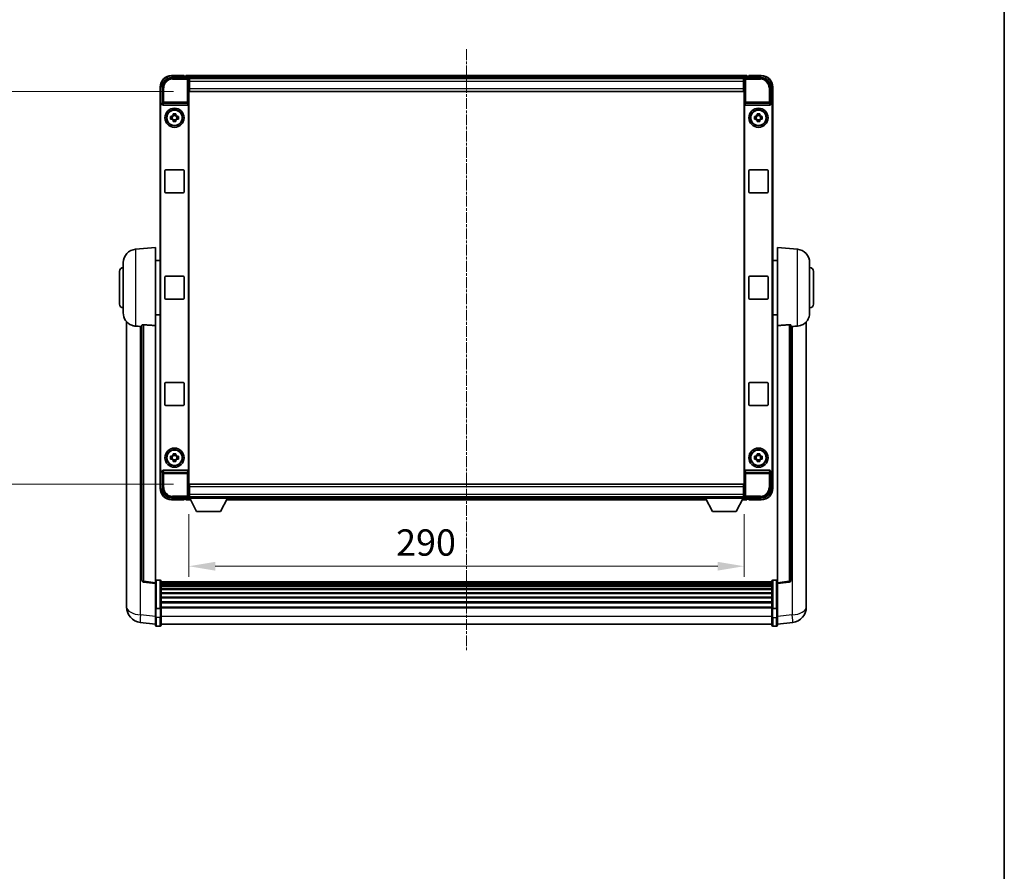
# Model space of a CAD drawing. Units: millimetres. Extents: x 2 to 11411, y 0 to 1686.
# Drawn here: x 3994 to 4508, y 445 to 889 of the extents above; entities that cross this region are included whole.
import ezdxf

# ---------------------------------------------------------------- set-up
doc = ezdxf.new("R2010")
doc.units = ezdxf.units.MM
doc.linetypes.add('CHAIN', pattern=[0.3543, 0.2362, -0.0295, 0.0591, -0.0295])
for name, color, linetype, lineweight in [('Border (ISO)', 7, 'Continuous', 35), ('Dimension (ISO)', 7, 'Continuous', 18), ('Dimension (ISO) @ 1', 7, 'Continuous', 18), ('Visible (ISO)', 7, 'Continuous', 35), ('Visible Narrow (ISO)', 7, 'Continuous', 25)]:
    doc.layers.add(name, color=color, linetype=linetype, lineweight=lineweight)
doc.layers.add('Centerline (ISO)', color=7, linetype='Continuous', lineweight=18, true_color=0x80ffff)
doc.styles.add('Note Text (TK)', font='MS PGothic.ttf')
doc.dimstyles.new('Default - Method 1b (TK)', dxfattribs={"dimscale": 6, "dimtxt": 2.5, "dimasz": 2.5, "dimexe": 1, "dimexo": 1.5, "dimgap": 1, "dimtad": 1, "dimtoh": 1, "dimrnd": 1e-08, "dimdsep": 46, "dimtxsty": 'Note Text (TK)', "dimcen": 0.09, "dimdle": 5, "dimclrd": 100, "dimclre": 100, "dimclrt": 7, "dimadec": 1, "dimazin": 1, "dimtfac": 1, "dimtmove": 0, "dimatfit": 3, "dimfxl": 0, "dimtolj": 1, "dimlwd": -1, "dimlwe": -1, "dimarcsym": 0})

# ---------------------------------------------------------------- blocks, each defined once
blk = doc.blocks.new('図面枠 tk図枠')
at = {"layer": 'Border (ISO)'}
blk.add_line((405.5, 289), (405.5, 8), dxfattribs=at)
blk = doc.blocks.new('*D82')
at = {"layer": 'Defpoints', "color": 0, "transparency": 16777216}
for p in [(4082.23, 639.59), (4372.23, 639.59), (4372.23, 604.12)]:
    blk.add_point(p, dxfattribs=at)
at = {"layer": 'Dimension (ISO)', "color": 100, "transparency": 16777216}
for p, q in [((4082.23, 631.34), (4082.23, 598.62)), ((4372.23, 631.34), (4372.23, 598.62)), ((4095.98, 604.12), (4358.48, 604.12))]:
    blk.add_line(p, q, dxfattribs=at)
for points in [[(4095.98, 606.41), (4095.98, 601.83), (4082.23, 604.12)], [(4358.48, 606.41), (4358.48, 601.83), (4372.23, 604.12)]]:
    blk.add_solid(points, dxfattribs=at)
at = {"layer": 'Dimension (ISO)', "color": 7, "transparency": 16777216, "insert": (4190.48, 616.5), "char_height": 13.75, "attachment_point": 4, "style": 'Note Text (TK)'}
blk.add_mtext('\\A1;290', dxfattribs=at)
blk = doc.blocks.new('*D83')
at = {"layer": 'Defpoints', "color": 0, "transparency": 16777216}
for p in [(4082.48, 852.04), (3977.98, 647.04), (4082.48, 647.04)]:
    blk.add_point(p, dxfattribs=at)
at = {"layer": 'Dimension (ISO)', "color": 100, "transparency": 16777216}
for p, q in [((4074.23, 852.04), (3972.48, 852.04)), ((3977.98, 838.29), (3977.98, 660.79)), ((4074.23, 647.04), (3972.48, 647.04))]:
    blk.add_line(p, q, dxfattribs=at)
for points in [[(3975.69, 838.29), (3980.27, 838.29), (3977.98, 852.04)], [(3975.69, 660.79), (3980.27, 660.79), (3977.98, 647.04)]]:
    blk.add_solid(points, dxfattribs=at)
at = {"layer": 'Dimension (ISO)', "color": 7, "transparency": 16777216, "insert": (3965.6, 735.55), "char_height": 13.75, "attachment_point": 4, "rotation": 90, "style": 'Note Text (TK)'}
blk.add_mtext('\\A1;205', dxfattribs=at)

msp = doc.modelspace()

# ---------------------------------------------------------------- linework, layer by layer
at = {"layer": 'Centerline (ISO)', "linetype": 'CHAIN', "ltscale": 23.990969}
msp.add_line((4227.2269, 874.0373), (4227.2269, 560.1264), dxfattribs=at)
at = {"layer": 'Visible (ISO)'}
for p, q in [((4073.2238, 859.2873), (4081.7272, 859.2873)), ((4079.7269, 860.2873), (4073.2269, 860.2873)), ((4079.7269, 860.2873), (4079.7269, 860.0373)), ((4079.7269, 859.9873), (4079.7269, 860.0373)), ((4080.4769, 859.9873), (4079.7269, 859.9873)), ((4373.7269, 860.2873), (4080.7269, 860.2873)), ((4080.7269, 859.9873), (4080.7269, 860.2873)), ((4080.7269, 859.9873), (4080.7269, 859.5373)), ((4080.7269, 859.7373), (4080.7269, 859.2873)), ((4372.2937, 859.0373), (4082.1601, 859.0373)), ((4372.7266, 859.2873), (4381.2299, 859.2873)), ((4373.7269, 860.2873), (4373.7269, 859.9873)), ((4373.7269, 859.5373), (4373.7269, 859.9873)), ((4373.7269, 859.2873), (4373.7269, 859.7373)), ((4374.7269, 859.9873), (4373.9769, 859.9873)), ((4374.7269, 860.0373), (4374.7269, 860.2873)), ((4381.2269, 860.2873), (4374.7269, 860.2873)), ((4374.7269, 860.0373), (4374.7269, 859.9873)), ((4067.2269, 854.2873), (4067.2269, 844.7879)), ((4068.2269, 845.7873), (4068.2269, 854.2903)), ((4082.2269, 858.7876), (4082.2269, 853.0373)), ((4082.4769, 858.7873), (4082.2269, 858.7873)), ((4082.2269, 857.7873), (4082.4769, 857.7873)), ((4082.4769, 855.1873), (4082.2269, 855.1873)), ((4082.4769, 857.2873), (4082.4769, 858.7873)), ((4371.9769, 858.7873), (4082.4769, 858.7873)), ((4082.4769, 857.2873), (4082.4769, 853.5373)), ((4372.2269, 858.7873), (4371.9769, 858.7873)), ((4371.9769, 858.7873), (4371.9769, 857.2873)), ((4371.9769, 857.7873), (4372.2269, 857.7873)), ((4371.9769, 853.5373), (4371.9769, 857.2873)), ((4372.2269, 855.1873), (4371.9769, 855.1873)), ((4372.2269, 853.0373), (4372.2269, 858.7876)), ((4386.2269, 854.2903), (4386.2269, 845.7873)), ((4387.2269, 844.7879), (4387.2269, 854.2873)), ((4082.2269, 853.0373), (4082.2269, 646.0373)), ((4082.4769, 852.0373), (4082.4769, 853.5373)), ((4371.9769, 852.0373), (4082.4769, 852.0373)), ((4371.9769, 853.5373), (4371.9769, 852.0373)), ((4372.2269, 646.0373), (4372.2269, 853.0373)), ((4067.2269, 654.2866), (4067.2269, 844.7879)), ((4067.4888, 654.5486), (4067.4888, 844.526)), ((4068.2263, 845.7873), (4068.2269, 845.7873)), ((4068.2269, 845.7873), (4068.4888, 845.5254)), ((4068.4882, 845.5254), (4068.4888, 845.5254)), ((4068.4888, 845.5254), (4068.4888, 845.2989)), ((4068.9847, 844.7873), (4081.469, 844.7873)), ((4081.965, 653.7756), (4081.965, 845.2989)), ((4372.4888, 845.2989), (4372.4888, 653.7756)), ((4372.9847, 844.7873), (4385.469, 844.7873)), ((4386.2269, 845.7873), (4385.965, 845.5254)), ((4385.965, 845.5254), (4385.9656, 845.5254)), ((4385.965, 845.2989), (4385.965, 845.5254)), ((4386.2269, 845.7873), (4386.2275, 845.7873)), ((4386.965, 844.526), (4386.965, 654.5486)), ((4387.2269, 844.7879), (4387.2269, 654.2866)), ((4072.7162, 839.0039), (4073.3351, 839.0039)), ((4073.5701, 839.0039), (4073.5701, 837.5706)), ((4074.0102, 839.679), (4074.0102, 840.2979)), ((4075.4435, 839.444), (4074.0102, 839.444)), ((4075.4435, 840.2979), (4075.4435, 839.679)), ((4075.8836, 839.0039), (4075.8836, 837.5706)), ((4076.1187, 839.0039), (4076.7375, 839.0039)), ((4377.7162, 839.0039), (4378.3351, 839.0039)), ((4378.5701, 839.0039), (4378.5701, 837.5706)), ((4379.0102, 839.679), (4379.0102, 840.2979)), ((4380.4435, 839.444), (4379.0102, 839.444)), ((4380.4435, 840.2979), (4380.4435, 839.679)), ((4380.8836, 839.0039), (4380.8836, 837.5706)), ((4381.1187, 839.0039), (4381.7375, 839.0039)), ((4073.3351, 837.5706), (4072.7162, 837.5706)), ((4074.0102, 837.1305), (4075.4435, 837.1305)), ((4074.0102, 836.2766), (4074.0102, 836.8955)), ((4075.4435, 836.8955), (4075.4435, 836.2766)), ((4076.7375, 837.5706), (4076.1187, 837.5706)), ((4378.3351, 837.5706), (4377.7162, 837.5706)), ((4379.0102, 837.1305), (4380.4435, 837.1305)), ((4379.0102, 836.2766), (4379.0102, 836.8955)), ((4380.4435, 836.8955), (4380.4435, 836.2766)), ((4381.7375, 837.5706), (4381.1187, 837.5706)), ((4069.7269, 799.5373), (4069.7269, 810.5373)), ((4070.2269, 811.0373), (4079.2269, 811.0373)), ((4079.7269, 810.5373), (4079.7269, 799.5373)), ((4374.7269, 799.5373), (4374.7269, 810.5373)), ((4375.2269, 811.0373), (4384.2269, 811.0373)), ((4384.7269, 810.5373), (4384.7269, 799.5373)), ((4079.2269, 799.0373), (4070.2269, 799.0373)), ((4384.2269, 799.0373), (4375.2269, 799.0373)), ((4054.3668, 769.6309), (4064.7269, 770.5373)), ((4064.7269, 770.5373), (4064.7269, 729.7746)), ((4389.7269, 729.7746), (4389.7269, 770.5373)), ((4400.087, 769.6309), (4389.7269, 770.5373)), ((4047.9769, 736.417), (4047.9769, 762.6575)), ((4064.7269, 763.6873), (4067.2269, 763.6873)), ((4389.7269, 763.6873), (4387.2269, 763.6873)), ((4406.4769, 762.6575), (4406.4769, 736.417)), ((4045.9769, 741.0373), (4045.9769, 758.0373)), ((4408.4769, 758.0373), (4408.4769, 741.0373)), ((4069.7269, 744.0373), (4069.7269, 755.0373)), ((4070.2269, 755.5373), (4079.2269, 755.5373)), ((4079.7269, 755.0373), (4079.7269, 744.0373)), ((4374.7269, 744.0373), (4374.7269, 755.0373)), ((4375.2269, 755.5373), (4384.2269, 755.5373)), ((4384.7269, 755.0373), (4384.7269, 744.0373)), ((4079.2269, 743.5373), (4070.2269, 743.5373)), ((4384.2269, 743.5373), (4375.2269, 743.5373)), ((4049.7269, 731.7869), (4049.7269, 587.6408)), ((4064.7269, 735.3873), (4067.2269, 735.3873)), ((4389.7269, 735.3873), (4387.2269, 735.3873)), ((4404.7269, 587.6408), (4404.7269, 731.7869)), ((4057.7269, 729.8719), (4057.7269, 596.773)), ((4064.7269, 595.5379), (4064.7269, 729.7746)), ((4389.7269, 729.7746), (4389.7269, 595.5379)), ((4396.7269, 596.773), (4396.7269, 729.8719)), ((4069.7269, 688.5373), (4069.7269, 699.5373)), ((4070.2269, 700.0373), (4079.2269, 700.0373)), ((4079.7269, 699.5373), (4079.7269, 688.5373)), ((4374.7269, 688.5373), (4374.7269, 699.5373)), ((4375.2269, 700.0373), (4384.2269, 700.0373)), ((4384.7269, 699.5373), (4384.7269, 688.5373)), ((4079.2269, 688.0373), (4070.2269, 688.0373)), ((4384.2269, 688.0373), (4375.2269, 688.0373)), ((4072.7162, 661.5039), (4073.3351, 661.5039)), ((4073.3351, 660.0706), (4072.7162, 660.0706)), ((4073.5701, 661.5039), (4073.5701, 660.0706)), ((4074.0102, 662.179), (4074.0102, 662.7979)), ((4075.4435, 661.944), (4074.0102, 661.944)), ((4074.0102, 659.6305), (4075.4435, 659.6305)), ((4074.0102, 658.7766), (4074.0102, 659.3955)), ((4075.4435, 662.7979), (4075.4435, 662.179)), ((4075.4435, 659.3955), (4075.4435, 658.7766)), ((4075.8836, 661.5039), (4075.8836, 660.0706)), ((4076.1187, 661.5039), (4076.7375, 661.5039)), ((4076.7375, 660.0706), (4076.1187, 660.0706)), ((4377.7162, 661.5039), (4378.3351, 661.5039)), ((4378.3351, 660.0706), (4377.7162, 660.0706)), ((4378.5701, 661.5039), (4378.5701, 660.0706)), ((4379.0102, 662.179), (4379.0102, 662.7979)), ((4380.4435, 661.944), (4379.0102, 661.944)), ((4379.0102, 659.6305), (4380.4435, 659.6305)), ((4379.0102, 658.7766), (4379.0102, 659.3955)), ((4380.4435, 662.7979), (4380.4435, 662.179)), ((4380.4435, 659.3955), (4380.4435, 658.7766)), ((4380.8836, 661.5039), (4380.8836, 660.0706)), ((4381.1187, 661.5039), (4381.7375, 661.5039)), ((4381.7375, 660.0706), (4381.1187, 660.0706)), ((4067.2269, 654.2866), (4067.2269, 644.7873)), ((4068.2269, 653.2873), (4068.2263, 653.2873)), ((4068.2269, 653.2873), (4068.4888, 653.5492)), ((4068.2269, 644.7842), (4068.2269, 653.2873)), ((4068.4888, 653.5492), (4068.4882, 653.5492)), ((4068.4888, 653.7756), (4068.4888, 653.5492)), ((4081.469, 654.2873), (4068.9847, 654.2873)), ((4385.469, 654.2873), (4372.9847, 654.2873)), ((4385.965, 653.5492), (4385.965, 653.7756)), ((4386.2269, 653.2873), (4385.965, 653.5492)), ((4385.9656, 653.5492), (4385.965, 653.5492)), ((4386.2275, 653.2873), (4386.2269, 653.2873)), ((4386.2269, 653.2873), (4386.2269, 644.7842)), ((4387.2269, 644.7873), (4387.2269, 654.2866)), ((4082.2269, 646.0373), (4082.2269, 640.287)), ((4082.2269, 643.8873), (4082.4769, 643.8873)), ((4082.4769, 647.0373), (4371.9769, 647.0373)), ((4082.4769, 645.5373), (4082.4769, 647.0373)), ((4082.4769, 645.5373), (4082.4769, 641.7873)), ((4371.9769, 647.0373), (4371.9769, 645.5373)), ((4371.9769, 641.7873), (4371.9769, 645.5373)), ((4371.9769, 643.8873), (4372.2269, 643.8873)), ((4372.2269, 640.287), (4372.2269, 646.0373)), ((4081.7272, 639.7873), (4073.2238, 639.7873)), ((4073.2269, 638.7873), (4079.7269, 638.7873)), ((4079.7269, 639.0373), (4079.7269, 639.0873)), ((4079.7269, 639.0873), (4080.4769, 639.0873)), ((4079.7269, 639.0373), (4079.7269, 638.7873)), ((4080.7269, 639.7873), (4080.7269, 639.3373)), ((4080.7269, 639.5373), (4080.7269, 639.0873)), ((4080.7269, 638.7873), (4080.7269, 639.0873)), ((4080.7269, 638.7873), (4083.1385, 638.7873)), ((4082.1601, 640.0373), (4082.2269, 640.0373)), ((4082.4769, 641.2873), (4082.2269, 641.2873)), ((4082.2269, 640.2873), (4082.4769, 640.2873)), ((4082.2269, 640.2873), (4082.2269, 639.5873)), ((4082.2269, 640.2873), (4102.8269, 640.2873)), ((4082.2269, 639.5873), (4102.8269, 639.5873)), ((4082.4769, 640.2873), (4082.4769, 641.7873)), ((4082.4769, 640.2873), (4371.9769, 640.2873)), ((4086.2769, 632.6873), (4082.7269, 639.5873)), ((4098.7769, 632.6873), (4102.3269, 639.5873)), ((4101.9153, 638.7873), (4352.5385, 638.7873)), ((4102.8269, 640.2873), (4102.8269, 639.5873)), ((4102.8269, 640.0373), (4351.6269, 640.0373)), ((4351.6269, 640.2873), (4351.6269, 639.5873)), ((4351.6269, 640.2873), (4372.2269, 640.2873)), ((4351.6269, 639.5873), (4372.2269, 639.5873)), ((4355.6769, 632.6873), (4352.1269, 639.5873)), ((4368.1769, 632.6873), (4371.7269, 639.5873)), ((4371.3153, 638.7873), (4373.7269, 638.7873)), ((4371.9769, 641.7873), (4371.9769, 640.2873)), ((4372.2269, 641.2873), (4371.9769, 641.2873)), ((4371.9769, 640.2873), (4372.2269, 640.2873)), ((4372.2269, 640.2873), (4372.2269, 639.5873)), ((4372.2269, 640.0373), (4372.2937, 640.0373)), ((4381.2299, 639.7873), (4372.7266, 639.7873)), ((4373.7269, 639.3373), (4373.7269, 639.7873)), ((4373.7269, 639.0873), (4373.7269, 639.5373)), ((4373.7269, 639.0873), (4373.7269, 638.7873)), ((4373.9769, 639.0873), (4374.7269, 639.0873)), ((4374.7269, 639.0873), (4374.7269, 639.0373)), ((4374.7269, 638.7873), (4374.7269, 639.0373)), ((4374.7269, 638.7873), (4381.2269, 638.7873)), ((4086.2769, 632.6873), (4098.7769, 632.6873)), ((4355.6769, 632.6873), (4368.1769, 632.6873)), ((4067.2269, 596.799), (4065.2269, 596.799)), ((4387.2269, 596.799), (4389.2269, 596.799)), ((4064.7269, 595.0531), (4058.6089, 595.78)), ((4064.7269, 595.5379), (4064.7269, 595.0531)), ((4064.7269, 595.0531), (4064.7269, 582.8828)), ((4067.7269, 596.299), (4067.7269, 582.1069)), ((4386.7269, 596.029), (4067.7269, 596.029)), ((4386.7269, 595.7973), (4067.7269, 595.7973)), ((4386.7269, 595.7856), (4067.7269, 595.7856)), ((4386.7269, 595.514), (4067.7269, 595.514)), ((4386.7269, 595.0628), (4067.7269, 595.0628)), ((4386.7269, 594.7526), (4067.7269, 594.7526)), ((4386.7269, 593.8827), (4067.7269, 593.8827)), ((4386.7269, 593.5363), (4067.7269, 593.5363)), ((4386.7269, 592.281), (4067.7269, 592.281)), ((4386.7269, 591.9019), (4067.7269, 591.9019)), ((4386.7269, 582.1069), (4386.7269, 596.299)), ((4389.7269, 595.0531), (4395.8449, 595.78)), ((4389.7269, 595.0531), (4389.7269, 595.5379)), ((4389.7269, 582.8828), (4389.7269, 595.0531)), ((4049.7269, 585.5757), (4049.7269, 587.6408)), ((4386.7269, 590.3064), (4067.7269, 590.3064)), ((4386.7269, 589.8992), (4067.7269, 589.8992)), ((4386.7269, 588.019), (4067.7269, 588.019)), ((4386.7269, 587.589), (4067.7269, 587.589)), ((4404.7269, 587.6408), (4404.7269, 585.5757)), ((4049.7269, 584.5492), (4049.7269, 582.7547)), ((4064.7269, 582.1069), (4064.7269, 582.8828)), ((4064.7269, 582.1069), (4064.7269, 577.6264)), ((4067.2269, 582.0052), (4065.2269, 582.0052)), ((4386.7269, 585.4881), (4067.7269, 585.4881)), ((4386.7269, 585.0414), (4067.7269, 585.0414)), ((4386.7269, 582.7908), (4067.7269, 582.7908)), ((4386.7269, 582.4204), (4067.7269, 582.4204)), ((4067.7269, 577.6264), (4067.7269, 582.1069)), ((4386.7269, 582.1069), (4386.7269, 577.6264)), ((4387.2269, 582.0052), (4389.2269, 582.0052)), ((4389.7269, 582.8828), (4389.7269, 582.1069)), ((4389.7269, 577.6264), (4389.7269, 582.1069)), ((4404.7269, 582.7547), (4404.7269, 584.5492)), ((4064.7269, 573.3764), (4064.7269, 577.6264)), ((4067.7269, 577.6264), (4067.7269, 573.3764)), ((4386.7269, 573.3764), (4386.7269, 577.6264)), ((4389.7269, 577.6264), (4389.7269, 573.3764)), ((4064.7269, 573.8612), (4056.7775, 574.8113)), ((4067.2269, 572.8764), (4065.2269, 572.8764)), ((4386.7269, 573.8764), (4067.7269, 573.8764)), ((4387.2269, 572.8764), (4389.2269, 572.8764)), ((4389.7269, 573.8612), (4397.6762, 574.8113))]:
    msp.add_line(p, q, dxfattribs=at)
for centre, radius in [((4074.7269, 838.2873), 5), ((4074.7269, 838.2873), 4.15), ((4074.7269, 838.2873), 4.0013), ((4379.7269, 838.2873), 5), ((4379.7269, 838.2873), 4.15), ((4379.7269, 838.2873), 4.0013), ((4074.7269, 660.7873), 5), ((4074.7269, 660.7873), 4.15), ((4074.7269, 660.7873), 4.0013), ((4379.7269, 660.7873), 5), ((4379.7269, 660.7873), 4.15), ((4379.7269, 660.7873), 4.0013)]:
    msp.add_circle(centre, radius, dxfattribs=at)
for centre, radius, start, end in [((4073.2269, 854.2873), 6, 90, 180), ((4080.4769, 859.7373), 0.25, 0, 90), ((4373.9769, 859.7373), 0.25, 90, 180), ((4381.2269, 854.2873), 6, 0, 90), ((4074.7269, 838.2873), 1.5655, 117.245031, 152.754969), ((4074.7269, 838.2873), 1.5655, 27.245031, 62.754969), ((4379.7269, 838.2873), 1.5655, 117.245031, 152.754969), ((4379.7269, 838.2873), 1.5655, 27.245031, 62.754969), ((4074.7269, 838.2873), 1.5655, 207.245031, 242.754969), ((4074.7269, 838.2873), 1.5655, 297.245031, 332.754969), ((4379.7269, 838.2873), 1.5655, 207.245031, 242.754969), ((4379.7269, 838.2873), 1.5655, 297.245031, 332.754969), ((4070.2269, 810.5373), 0.5, 90, 180), ((4079.2269, 810.5373), 0.5, 0, 90), ((4375.2269, 810.5373), 0.5, 90, 180), ((4384.2269, 810.5373), 0.5, 0, 90), ((4070.2269, 799.5373), 0.5, 180, 270), ((4079.2269, 799.5373), 0.5, 270, 0), ((4375.2269, 799.5373), 0.5, 180, 270), ((4384.2269, 799.5373), 0.5, 270, 0), ((4054.9769, 762.6575), 7, 95, 180), ((4399.4769, 762.6575), 7, 0, 85), ((4047.9769, 758.0373), 2, 90, 180), ((4406.4769, 758.0373), 2, 0, 90), ((4070.2269, 755.0373), 0.5, 90, 180), ((4079.2269, 755.0373), 0.5, 0, 90), ((4375.2269, 755.0373), 0.5, 90, 180), ((4384.2269, 755.0373), 0.5, 0, 90), ((4047.9769, 741.0373), 2, 180, 270), ((4070.2269, 744.0373), 0.5, 180, 270), ((4079.2269, 744.0373), 0.5, 270, 0), ((4375.2269, 744.0373), 0.5, 180, 270), ((4384.2269, 744.0373), 0.5, 270, 0), ((4406.4769, 741.0373), 2, 270, 0), ((4054.9769, 736.417), 7, 180, 248.257044), ((4399.4769, 736.417), 7, 291.742956, 0), ((4070.2269, 699.5373), 0.5, 90, 180), ((4079.2269, 699.5373), 0.5, 0, 90), ((4375.2269, 699.5373), 0.5, 90, 180), ((4384.2269, 699.5373), 0.5, 0, 90), ((4070.2269, 688.5373), 0.5, 180, 270), ((4079.2269, 688.5373), 0.5, 270, 0), ((4375.2269, 688.5373), 0.5, 180, 270), ((4384.2269, 688.5373), 0.5, 270, 0), ((4074.7269, 660.7873), 1.5655, 117.245031, 152.754969), ((4074.7269, 660.7873), 1.5655, 207.245031, 242.754969), ((4074.7269, 660.7873), 1.5655, 27.245031, 62.754969), ((4074.7269, 660.7873), 1.5655, 297.245031, 332.754969), ((4379.7269, 660.7873), 1.5655, 117.245031, 152.754969), ((4379.7269, 660.7873), 1.5655, 207.245031, 242.754969), ((4379.7269, 660.7873), 1.5655, 27.245031, 62.754969), ((4379.7269, 660.7873), 1.5655, 297.245031, 332.754969), ((4073.2269, 644.7873), 6, 180, 270), ((4381.2269, 644.7873), 6, 270, 0), ((4080.4769, 639.3373), 0.25, 270, 0), ((4373.9769, 639.3373), 0.25, 180, 270), ((4058.7269, 596.773), 1, 180, 263.22423), ((4065.2269, 596.299), 0.5, 90, 180), ((4067.2269, 596.299), 0.5, 0, 90), ((4387.2269, 596.299), 0.5, 90, 180), ((4389.2269, 596.299), 0.5, 0, 90), ((4395.7269, 596.773), 1, 276.77577, 0), ((4057.7269, 582.7547), 8, 180, 263.184806), ((4396.7269, 582.7547), 8, 276.815194, 0), ((4065.2269, 573.3764), 0.5, 180, 270), ((4067.2269, 573.3764), 0.5, 270, 0), ((4387.2269, 573.3764), 0.5, 180, 270), ((4389.2269, 573.3764), 0.5, 270, 0)]:
    msp.add_arc(centre, radius, start, end, dxfattribs=at)
for centre, major_axis, ratio, start_param, end_param in [((4073.2299, 854.2842), (-3.5398, 3.5398), 0.99878277, 5.49839613, 7.06797448), ((4081.7266, 858.787), (0.354, 0.354), 0.99878277, 5.49839613, 7.06797448), ((4372.7272, 858.787), (-0.354, 0.354), 0.99878277, 5.49839613, 7.06797448), ((4381.2238, 854.2842), (3.5398, 3.5398), 0.99878277, 5.49839613, 7.06797448), ((4068.2275, 844.7866), (-0.708, 0.708), 0.99878277, 5.49839613, 7.06797448), ((4068.4894, 844.5247), (-0.708, 0.708), 0.99878277, 5.49839613, 7.06797448), ((4068.9891, 845.3034), (-0.0697, -0.5117), 0.96815944, 4.8522561, 6.41439087), ((4081.4647, 845.3034), (0.0697, -0.5117), 0.96815944, 6.15197975, 7.71411451), ((4372.9891, 845.3034), (-0.0697, -0.5117), 0.96815944, 4.8522561, 6.41439087), ((4385.4647, 845.3034), (0.0697, -0.5117), 0.96815944, 6.15197975, 7.71411451), ((4385.9644, 844.5247), (0.708, 0.708), 0.99878277, 5.49839613, 7.06797448), ((4386.2263, 844.7866), (0.708, 0.708), 0.99878277, 5.49839613, 7.06797448), ((4068.2275, 654.2879), (-0.708, -0.708), 0.99878277, 5.49839613, 7.06797448), ((4068.4894, 654.5498), (-0.708, -0.708), 0.99878277, 5.49839613, 7.06797448), ((4068.9891, 653.7711), (-0.0697, 0.5117), 0.96815944, 6.15197975, 7.71411451), ((4081.4647, 653.7711), (0.0697, 0.5117), 0.96815944, 4.8522561, 6.41439087), ((4372.9891, 653.7711), (-0.0697, 0.5117), 0.96815944, 6.15197975, 7.71411451), ((4385.4647, 653.7711), (0.0697, 0.5117), 0.96815944, 4.8522561, 6.41439087), ((4385.9644, 654.5498), (0.708, -0.708), 0.99878277, 5.49839613, 7.06797448), ((4386.2263, 654.2879), (0.708, -0.708), 0.99878277, 5.49839613, 7.06797448), ((4073.2299, 644.7903), (-3.5398, -3.5398), 0.99878277, 5.49839613, 7.06797448), ((4381.2238, 644.7903), (3.5398, -3.5398), 0.99878277, 5.49839613, 7.06797448), ((4081.7266, 640.2876), (0.354, -0.354), 0.99878277, 5.49839613, 7.06797448), ((4372.7272, 640.2876), (-0.354, -0.354), 0.99878277, 5.49839613, 7.06797448)]:
    msp.add_ellipse(centre, major_axis=major_axis, ratio=ratio, start_param=start_param, end_param=end_param, dxfattribs=at)
for points, knots in [([(4072.7162, 837.5706), (4072.7089, 837.8174), (4072.7055, 838.0609), (4072.7055, 838.5136), (4072.7089, 838.7571), (4072.7162, 839.0039)], [4.331071921, 4.331071921, 4.331071921, 4.331071921, 4.398975087, 4.398975087, 4.466878254, 4.466878254, 4.466878254, 4.466878254]), ([(4074.0102, 840.2979), (4074.257, 840.3052), (4074.5005, 840.3086), (4074.9532, 840.3086), (4075.1967, 840.3052), (4075.4435, 840.2979)], [4.331071921, 4.331071921, 4.331071921, 4.331071921, 4.398975087, 4.398975087, 4.466878254, 4.466878254, 4.466878254, 4.466878254]), ([(4076.7375, 839.0039), (4076.7449, 838.7571), (4076.7483, 838.5136), (4076.7483, 838.0609), (4076.7449, 837.8174), (4076.7375, 837.5706)], [4.331071921, 4.331071921, 4.331071921, 4.331071921, 4.398975087, 4.398975087, 4.466878254, 4.466878254, 4.466878254, 4.466878254]), ([(4377.7162, 837.5706), (4377.7089, 837.8174), (4377.7055, 838.0609), (4377.7055, 838.5136), (4377.7089, 838.7571), (4377.7162, 839.0039)], [4.331071921, 4.331071921, 4.331071921, 4.331071921, 4.398975087, 4.398975087, 4.466878254, 4.466878254, 4.466878254, 4.466878254]), ([(4379.0102, 840.2979), (4379.257, 840.3052), (4379.5005, 840.3086), (4379.9532, 840.3086), (4380.1967, 840.3052), (4380.4435, 840.2979)], [4.331071921, 4.331071921, 4.331071921, 4.331071921, 4.398975087, 4.398975087, 4.466878254, 4.466878254, 4.466878254, 4.466878254]), ([(4381.7375, 839.0039), (4381.7449, 838.7571), (4381.7483, 838.5136), (4381.7483, 838.0609), (4381.7449, 837.8174), (4381.7375, 837.5706)], [4.331071921, 4.331071921, 4.331071921, 4.331071921, 4.398975087, 4.398975087, 4.466878254, 4.466878254, 4.466878254, 4.466878254]), ([(4075.4435, 836.2766), (4075.1967, 836.2693), (4074.9532, 836.2659), (4074.5005, 836.2659), (4074.257, 836.2693), (4074.0102, 836.2766)], [4.331071921, 4.331071921, 4.331071921, 4.331071921, 4.398975087, 4.398975087, 4.466878254, 4.466878254, 4.466878254, 4.466878254]), ([(4380.4435, 836.2766), (4380.1967, 836.2693), (4379.9532, 836.2659), (4379.5005, 836.2659), (4379.257, 836.2693), (4379.0102, 836.2766)], [4.331071921, 4.331071921, 4.331071921, 4.331071921, 4.398975087, 4.398975087, 4.466878254, 4.466878254, 4.466878254, 4.466878254]), ([(4052.3838, 729.9151), (4052.4959, 729.8703), (4052.6114, 729.8282), (4053.2408, 729.6211), (4053.7914, 729.5154), (4054.3668, 729.4831)], [-4.49329069, -4.49329069, -4.49329069, -4.49329069, -4.442199692, -4.442199692, -4.222488194, -4.222488194, -4.222488194, -4.222488194]), ([(4054.3668, 729.4831), (4054.3704, 729.4829), (4054.374, 729.4827), (4055.2165, 729.4354), (4056.1365, 729.3808), (4057.0296, 729.307)], [2.102258604, 2.102258604, 2.102258604, 2.102258604, 2.10340374, 2.10340374, 2.370180755, 2.370180755, 2.370180755, 2.370180755]), ([(4057.7269, 729.8719), (4057.7271, 729.9148), (4057.7464, 729.9604), (4057.838, 730.0565), (4057.9191, 730.1062), (4058.1013, 730.17), (4058.195, 730.1931), (4058.3583, 730.2125), (4058.4165, 730.2165), (4058.53, 730.2182), (4058.585, 730.2166), (4058.6397, 730.2127)], [0.192845303, 0.192845303, 0.192845303, 0.192845303, 0.240507365, 0.240507365, 0.297130074, 0.297130074, 0.334079186, 0.334079186, 0.352553742, 0.352553742, 0.369009283, 0.369009283, 0.369009283, 0.369009283]), ([(4395.814, 730.2127), (4395.8688, 730.2166), (4395.9237, 730.2182), (4396.0372, 730.2165), (4396.0954, 730.2125), (4396.2587, 730.1931), (4396.3525, 730.17), (4396.5347, 730.1062), (4396.6157, 730.0565), (4396.7073, 729.9604), (4396.7266, 729.9148), (4396.7269, 729.8719)], [0.3759847, 0.3759847, 0.3759847, 0.3759847, 0.392440242, 0.392440242, 0.410914798, 0.410914798, 0.44786391, 0.44786391, 0.504486619, 0.504486619, 0.552148681, 0.552148681, 0.552148681, 0.552148681]), ([(4397.4241, 729.307), (4398.3172, 729.3808), (4399.2373, 729.4354), (4400.0798, 729.4827), (4400.0834, 729.4829), (4400.087, 729.4831)], [2.57632281, 2.57632281, 2.57632281, 2.57632281, 2.843099825, 2.843099825, 2.844244962, 2.844244962, 2.844244962, 2.844244962]), ([(4400.087, 729.4831), (4400.6016, 729.512), (4401.0961, 729.5996), (4401.7358, 729.7903), (4401.906, 729.8497), (4402.07, 729.9152)], [-8.358650844, -8.358650844, -8.358650844, -8.358650844, -8.190003506, -8.190003506, -8.126003536, -8.126003536, -8.126003536, -8.126003536]), ([(4072.7162, 660.0706), (4072.7089, 660.3174), (4072.7055, 660.5609), (4072.7055, 661.0136), (4072.7089, 661.2571), (4072.7162, 661.5039)], [4.331071921, 4.331071921, 4.331071921, 4.331071921, 4.398975087, 4.398975087, 4.466878254, 4.466878254, 4.466878254, 4.466878254]), ([(4074.0102, 662.7979), (4074.257, 662.8052), (4074.5005, 662.8086), (4074.9532, 662.8086), (4075.1967, 662.8052), (4075.4435, 662.7979)], [4.331071921, 4.331071921, 4.331071921, 4.331071921, 4.398975087, 4.398975087, 4.466878254, 4.466878254, 4.466878254, 4.466878254]), ([(4075.4435, 658.7766), (4075.1967, 658.7693), (4074.9532, 658.7659), (4074.5005, 658.7659), (4074.257, 658.7693), (4074.0102, 658.7766)], [4.331071921, 4.331071921, 4.331071921, 4.331071921, 4.398975087, 4.398975087, 4.466878254, 4.466878254, 4.466878254, 4.466878254]), ([(4076.7375, 661.5039), (4076.7449, 661.2571), (4076.7483, 661.0136), (4076.7483, 660.5609), (4076.7449, 660.3174), (4076.7375, 660.0706)], [4.331071921, 4.331071921, 4.331071921, 4.331071921, 4.398975087, 4.398975087, 4.466878254, 4.466878254, 4.466878254, 4.466878254]), ([(4377.7162, 660.0706), (4377.7089, 660.3174), (4377.7055, 660.5609), (4377.7055, 661.0136), (4377.7089, 661.2571), (4377.7162, 661.5039)], [4.331071921, 4.331071921, 4.331071921, 4.331071921, 4.398975087, 4.398975087, 4.466878254, 4.466878254, 4.466878254, 4.466878254]), ([(4379.0102, 662.7979), (4379.257, 662.8052), (4379.5005, 662.8086), (4379.9532, 662.8086), (4380.1967, 662.8052), (4380.4435, 662.7979)], [4.331071921, 4.331071921, 4.331071921, 4.331071921, 4.398975087, 4.398975087, 4.466878254, 4.466878254, 4.466878254, 4.466878254]), ([(4380.4435, 658.7766), (4380.1967, 658.7693), (4379.9532, 658.7659), (4379.5005, 658.7659), (4379.257, 658.7693), (4379.0102, 658.7766)], [4.331071921, 4.331071921, 4.331071921, 4.331071921, 4.398975087, 4.398975087, 4.466878254, 4.466878254, 4.466878254, 4.466878254]), ([(4381.7375, 661.5039), (4381.7449, 661.2571), (4381.7483, 661.0136), (4381.7483, 660.5609), (4381.7449, 660.3174), (4381.7375, 660.0706)], [4.331071921, 4.331071921, 4.331071921, 4.331071921, 4.398975087, 4.398975087, 4.466878254, 4.466878254, 4.466878254, 4.466878254]), ([(4049.7269, 587.6408), (4049.7269, 587.547), (4049.7272, 587.4533), (4049.7302, 586.8365), (4049.7365, 586.3291), (4049.7365, 585.4679), (4049.7302, 585.0532), (4049.7272, 584.6604), (4049.7269, 584.6035), (4049.7269, 584.5492)], [4.535339596, 4.535339596, 4.535339596, 4.535339596, 4.561894963, 4.561894963, 4.711051305, 4.711051305, 4.860207647, 4.860207647, 4.886763014, 4.886763014, 4.886763014, 4.886763014]), ([(4404.7269, 584.5492), (4404.7269, 584.6035), (4404.7266, 584.6604), (4404.7235, 585.0532), (4404.7172, 585.4679), (4404.7172, 586.3291), (4404.7235, 586.8365), (4404.7266, 587.4533), (4404.7269, 587.547), (4404.7269, 587.6408)], [4.535339596, 4.535339596, 4.535339596, 4.535339596, 4.561894963, 4.561894963, 4.711051305, 4.711051305, 4.860207647, 4.860207647, 4.886763014, 4.886763014, 4.886763014, 4.886763014]), ([(4049.7305, 585.0188), (4049.7294, 585.1235), (4049.7284, 585.2342), (4049.7272, 585.4233), (4049.7269, 585.4987), (4049.7269, 585.5757)], [4.818278025, 4.818278025, 4.818278025, 4.818278025, 4.8602076466, 4.8602076466, 4.8867630138, 4.8867630138, 4.8867630138, 4.8867630138]), ([(4064.7269, 582.1069), (4064.7269, 582.1067), (4064.7269, 582.1065), (4064.7271, 582.099), (4064.7312, 582.0918), (4064.7472, 582.0775), (4064.759, 582.0706), (4064.8018, 582.0521), (4064.8404, 582.0413), (4064.9343, 582.0237), (4064.9878, 582.0168), (4065.1039, 582.0076), (4065.165, 582.0052), (4065.2269, 582.0052)], [-0.0003347789, -0.0003347789, -0.0003347789, -0.0003347789, 0, 0, 0.011463002, 0.011463002, 0.0228675214, 0.0228675214, 0.0430502261, 0.0430502261, 0.0621538264, 0.0621538264, 0.0807455701, 0.0807455701, 0.0807455701, 0.0807455701]), ([(4067.7269, 582.1069), (4067.7269, 582.1067), (4067.7269, 582.1065), (4067.7266, 582.099), (4067.7225, 582.0918), (4067.7065, 582.0775), (4067.6947, 582.0706), (4067.6519, 582.0521), (4067.6133, 582.0413), (4067.5194, 582.0237), (4067.4659, 582.0168), (4067.3498, 582.0076), (4067.2887, 582.0052), (4067.2269, 582.0052)], [-0.0809227639, -0.0809227639, -0.0809227639, -0.0809227639, -0.0805886357, -0.0805886357, -0.0691479127, -0.0691479127, -0.0577655589, -0.0577655589, -0.0376220805, -0.0376220805, -0.0185556094, -0.0185556094, 0, 0, 0, 0]), ([(4387.2269, 582.0052), (4387.165, 582.0052), (4387.1039, 582.0076), (4386.9878, 582.0168), (4386.9343, 582.0237), (4386.8404, 582.0413), (4386.8018, 582.0521), (4386.759, 582.0706), (4386.7472, 582.0775), (4386.7312, 582.0918), (4386.7271, 582.099), (4386.7269, 582.1065), (4386.7269, 582.1067), (4386.7269, 582.1069)], [-0.0807455701, -0.0807455701, -0.0807455701, -0.0807455701, -0.0621538264, -0.0621538264, -0.0430502261, -0.0430502261, -0.0228675214, -0.0228675214, -0.011463002, -0.011463002, 0, 0, 0.0003347789, 0.0003347789, 0.0003347789, 0.0003347789]), ([(4389.7269, 582.1069), (4389.7269, 582.1067), (4389.7269, 582.1065), (4389.7266, 582.099), (4389.7225, 582.0918), (4389.7065, 582.0775), (4389.6947, 582.0706), (4389.6519, 582.0521), (4389.6133, 582.0413), (4389.5194, 582.0237), (4389.4659, 582.0168), (4389.3498, 582.0076), (4389.2887, 582.0052), (4389.2269, 582.0052)], [-0.0809227639, -0.0809227639, -0.0809227639, -0.0809227639, -0.0805886357, -0.0805886357, -0.0691479127, -0.0691479127, -0.0577655589, -0.0577655589, -0.0376220805, -0.0376220805, -0.0185556094, -0.0185556094, 0, 0, 0, 0]), ([(4404.7269, 585.5757), (4404.7269, 585.4987), (4404.7266, 585.4233), (4404.7254, 585.2342), (4404.7243, 585.1235), (4404.7233, 585.0188)], [4.5353395957, 4.5353395957, 4.5353395957, 4.5353395957, 4.5618949629, 4.5618949629, 4.6038245845, 4.6038245845, 4.6038245845, 4.6038245845])]:
    msp.add_open_spline(points, degree=3, knots=knots, dxfattribs=at)
for points, weights in [([(4074.0102, 839.0039), (4073.7449, 839.0039), (4073.3351, 839.0039)], [1.35956394726, 1.22656475141, 1.03074466748]), ([(4074.0102, 839.679), (4074.0102, 839.2692), (4074.0102, 839.0039)], [1.03074466748, 1.22656475141, 1.35956394726]), ([(4075.4435, 839.0039), (4075.4435, 839.2692), (4075.4435, 839.679)], [1.35956394726, 1.22656475141, 1.03074466748]), ([(4076.1187, 839.0039), (4075.7089, 839.0039), (4075.4435, 839.0039)], [1.03074466748, 1.22656475141, 1.35956394726]), ([(4379.0102, 839.0039), (4378.7449, 839.0039), (4378.3351, 839.0039)], [1.35956394726, 1.22656475141, 1.03074466748]), ([(4379.0102, 839.679), (4379.0102, 839.2692), (4379.0102, 839.0039)], [1.03074466748, 1.22656475141, 1.35956394726]), ([(4380.4435, 839.0039), (4380.4435, 839.2692), (4380.4435, 839.679)], [1.35956394726, 1.22656475141, 1.03074466748]), ([(4381.1187, 839.0039), (4380.7089, 839.0039), (4380.4435, 839.0039)], [1.03074466748, 1.22656475141, 1.35956394726]), ([(4073.3351, 837.5706), (4073.7449, 837.5706), (4074.0102, 837.5706)], [1.03074466748, 1.22656475141, 1.35956394726]), ([(4074.0102, 837.5706), (4074.0102, 837.3053), (4074.0102, 836.8955)], [1.35956394726, 1.22656475141, 1.03074466748]), ([(4075.4435, 836.8955), (4075.4435, 837.3053), (4075.4435, 837.5706)], [1.03074466748, 1.22656475141, 1.35956394726]), ([(4075.4435, 837.5706), (4075.7089, 837.5706), (4076.1187, 837.5706)], [1.35956394726, 1.22656475141, 1.03074466748]), ([(4378.3351, 837.5706), (4378.7449, 837.5706), (4379.0102, 837.5706)], [1.03074466748, 1.22656475141, 1.35956394726]), ([(4379.0102, 837.5706), (4379.0102, 837.3053), (4379.0102, 836.8955)], [1.35956394726, 1.22656475141, 1.03074466748]), ([(4380.4435, 836.8955), (4380.4435, 837.3053), (4380.4435, 837.5706)], [1.03074466748, 1.22656475141, 1.35956394726]), ([(4380.4435, 837.5706), (4380.7089, 837.5706), (4381.1187, 837.5706)], [1.35956394726, 1.22656475141, 1.03074466748]), ([(4074.0102, 661.5039), (4073.7449, 661.5039), (4073.3351, 661.5039)], [1.35956394726, 1.22656475141, 1.03074466748]), ([(4073.3351, 660.0706), (4073.7449, 660.0706), (4074.0102, 660.0706)], [1.03074466748, 1.22656475141, 1.35956394726]), ([(4074.0102, 662.179), (4074.0102, 661.7692), (4074.0102, 661.5039)], [1.03074466748, 1.22656475141, 1.35956394726]), ([(4074.0102, 660.0706), (4074.0102, 659.8053), (4074.0102, 659.3955)], [1.35956394726, 1.22656475141, 1.03074466748]), ([(4075.4435, 661.5039), (4075.4435, 661.7692), (4075.4435, 662.179)], [1.35956394726, 1.22656475141, 1.03074466748]), ([(4076.1187, 661.5039), (4075.7089, 661.5039), (4075.4435, 661.5039)], [1.03074466748, 1.22656475141, 1.35956394726]), ([(4075.4435, 659.3955), (4075.4435, 659.8053), (4075.4435, 660.0706)], [1.03074466748, 1.22656475141, 1.35956394726]), ([(4075.4435, 660.0706), (4075.7089, 660.0706), (4076.1187, 660.0706)], [1.35956394726, 1.22656475141, 1.03074466748]), ([(4379.0102, 661.5039), (4378.7449, 661.5039), (4378.3351, 661.5039)], [1.35956394726, 1.22656475141, 1.03074466748]), ([(4378.3351, 660.0706), (4378.7449, 660.0706), (4379.0102, 660.0706)], [1.03074466748, 1.22656475141, 1.35956394726]), ([(4379.0102, 662.179), (4379.0102, 661.7692), (4379.0102, 661.5039)], [1.03074466748, 1.22656475141, 1.35956394726]), ([(4379.0102, 660.0706), (4379.0102, 659.8053), (4379.0102, 659.3955)], [1.35956394726, 1.22656475141, 1.03074466748]), ([(4380.4435, 661.5039), (4380.4435, 661.7692), (4380.4435, 662.179)], [1.35956394726, 1.22656475141, 1.03074466748]), ([(4381.1187, 661.5039), (4380.7089, 661.5039), (4380.4435, 661.5039)], [1.03074466748, 1.22656475141, 1.35956394726]), ([(4380.4435, 659.3955), (4380.4435, 659.8053), (4380.4435, 660.0706)], [1.03074466748, 1.22656475141, 1.35956394726]), ([(4380.4435, 660.0706), (4380.7089, 660.0706), (4381.1187, 660.0706)], [1.35956394726, 1.22656475141, 1.03074466748])]:
    msp.add_rational_spline(points, weights, degree=2, dxfattribs=at)
for points in [[(4057.0296, 729.307), (4057.3779, 729.2782), (4057.7269, 729.2493)], [(4064.7269, 729.7746), (4061.6612, 729.9947), (4058.6397, 730.2127)], [(4395.814, 730.2127), (4392.7925, 729.9947), (4389.7269, 729.7746)], [(4396.7269, 729.2493), (4397.0758, 729.2782), (4397.4241, 729.307)]]:
    msp.add_open_spline(points, degree=2, dxfattribs=at)
at = {"layer": 'Visible Narrow (ISO)'}
for p, q in [((4073.6435, 858.8676), (4073.2238, 859.2873)), ((4073.2269, 860.2873), (4073.2269, 860.0373)), ((4073.2269, 860.0373), (4079.7269, 860.0373)), ((4073.6435, 858.8676), (4073.6435, 858.3679)), ((4081.3075, 858.8676), (4073.6435, 858.8676)), ((4373.7269, 859.9873), (4080.7269, 859.9873)), ((4373.7269, 859.5373), (4080.7269, 859.5373)), ((4081.7272, 859.2873), (4081.3075, 858.8676)), ((4081.3075, 858.8676), (4081.3075, 858.3679)), ((4373.1462, 858.8676), (4372.7266, 859.2873)), ((4373.1462, 858.3679), (4373.1462, 858.8676)), ((4380.8103, 858.8676), (4373.1462, 858.8676)), ((4374.7269, 860.0373), (4381.2269, 860.0373)), ((4381.2299, 859.2873), (4380.8103, 858.8676)), ((4380.8103, 858.8676), (4380.8103, 858.3679)), ((4381.2269, 860.2873), (4381.2269, 860.0373)), ((4067.2269, 854.2873), (4067.4769, 854.2873)), ((4067.4769, 845.4492), (4067.4769, 854.2873)), ((4068.2269, 854.2903), (4068.6465, 853.8706)), ((4068.6465, 853.8706), (4069.1462, 853.8706)), ((4068.6465, 853.8706), (4068.6465, 846.4563)), ((4069.1462, 846.4563), (4069.1462, 853.8706)), ((4073.6435, 858.3679), (4081.3075, 858.3679)), ((4081.3075, 858.3679), (4081.8072, 858.3679)), ((4081.3075, 858.3679), (4081.3075, 846.4563)), ((4081.8072, 858.3679), (4082.2269, 858.7876)), ((4081.8072, 846.4563), (4081.8072, 858.3679)), ((4082.4769, 857.4873), (4082.2269, 857.4873)), ((4082.4769, 855.5873), (4082.2269, 855.5873)), ((4371.9769, 857.2873), (4082.4769, 857.2873)), ((4372.2269, 857.4873), (4371.9769, 857.4873)), ((4372.2269, 855.5873), (4371.9769, 855.5873)), ((4372.2269, 858.7876), (4372.6465, 858.3679)), ((4372.6465, 858.3679), (4372.6465, 846.4563)), ((4372.6465, 858.3679), (4373.1462, 858.3679)), ((4373.1462, 858.3679), (4380.8103, 858.3679)), ((4373.1462, 846.4563), (4373.1462, 858.3679)), ((4385.8072, 853.8706), (4385.3075, 853.8706)), ((4385.3075, 853.8706), (4385.3075, 846.4563)), ((4385.8072, 853.8706), (4386.2269, 854.2903)), ((4385.8072, 846.4563), (4385.8072, 853.8706)), ((4386.9769, 854.2873), (4386.9769, 845.4492)), ((4387.2269, 854.2873), (4386.9769, 854.2873)), ((4082.4769, 853.5373), (4371.9769, 853.5373)), ((4067.2269, 844.7879), (4067.4888, 844.526)), ((4068.4882, 845.5254), (4068.2263, 845.7873)), ((4068.6465, 846.4563), (4068.4888, 845.2989)), ((4069.1462, 846.4563), (4068.6465, 846.4563)), ((4068.9847, 844.7873), (4069.1462, 845.9719)), ((4069.1462, 845.9719), (4069.1462, 846.4563)), ((4081.3075, 846.4563), (4069.1462, 846.4563)), ((4069.1462, 845.9719), (4081.3075, 845.9719)), ((4081.8072, 846.4563), (4081.3075, 846.4563)), ((4081.3075, 846.4563), (4081.3075, 845.9719)), ((4081.3075, 845.9719), (4081.469, 844.7873)), ((4081.965, 845.2989), (4081.8072, 846.4563)), ((4372.6465, 846.4563), (4372.4888, 845.2989)), ((4373.1462, 846.4563), (4372.6465, 846.4563)), ((4372.9847, 844.7873), (4373.1462, 845.9719)), ((4373.1462, 845.9719), (4373.1462, 846.4563)), ((4385.3075, 846.4563), (4373.1462, 846.4563)), ((4373.1462, 845.9719), (4385.3075, 845.9719)), ((4385.8072, 846.4563), (4385.3075, 846.4563)), ((4385.3075, 846.4563), (4385.3075, 845.9719)), ((4385.3075, 845.9719), (4385.469, 844.7873)), ((4385.965, 845.2989), (4385.8072, 846.4563)), ((4386.2275, 845.7873), (4385.9656, 845.5254)), ((4386.965, 844.526), (4387.2269, 844.7879)), ((4054.3668, 769.6309), (4054.3668, 729.4831)), ((4400.087, 729.4831), (4400.087, 769.6309)), ((4057.0296, 578.77), (4057.0296, 729.307)), ((4058.6397, 596.2611), (4058.6397, 730.2127)), ((4395.814, 730.2127), (4395.814, 596.2611)), ((4397.4241, 729.307), (4397.4241, 578.77)), ((4067.4888, 654.5486), (4067.2269, 654.2866)), ((4067.4769, 644.7873), (4067.4769, 653.6253)), ((4068.2263, 653.2873), (4068.4882, 653.5492)), ((4068.4888, 653.7756), (4068.6465, 652.6182)), ((4069.1462, 653.1026), (4068.9847, 654.2873)), ((4081.469, 654.2873), (4081.3075, 653.1026)), ((4081.8072, 652.6182), (4081.965, 653.7756)), ((4372.4888, 653.7756), (4372.6465, 652.6182)), ((4373.1462, 653.1026), (4372.9847, 654.2873)), ((4385.469, 654.2873), (4385.3075, 653.1026)), ((4385.8072, 652.6182), (4385.965, 653.7756)), ((4385.9656, 653.5492), (4386.2275, 653.2873)), ((4387.2269, 654.2866), (4386.965, 654.5486)), ((4386.9769, 653.6253), (4386.9769, 644.7873)), ((4068.6465, 652.6182), (4069.1462, 652.6182)), ((4068.6465, 652.6182), (4068.6465, 645.2039)), ((4081.3075, 653.1026), (4069.1462, 653.1026)), ((4069.1462, 652.6182), (4069.1462, 653.1026)), ((4069.1462, 645.2039), (4069.1462, 652.6182)), ((4069.1462, 652.6182), (4081.3075, 652.6182)), ((4081.3075, 653.1026), (4081.3075, 652.6182)), ((4081.3075, 652.6182), (4081.8072, 652.6182)), ((4081.3075, 652.6182), (4081.3075, 640.7066)), ((4081.8072, 640.7066), (4081.8072, 652.6182)), ((4372.6465, 652.6182), (4373.1462, 652.6182)), ((4372.6465, 652.6182), (4372.6465, 640.7066)), ((4385.3075, 653.1026), (4373.1462, 653.1026)), ((4373.1462, 652.6182), (4373.1462, 653.1026)), ((4373.1462, 640.7066), (4373.1462, 652.6182)), ((4373.1462, 652.6182), (4385.3075, 652.6182)), ((4385.3075, 653.1026), (4385.3075, 652.6182)), ((4385.3075, 652.6182), (4385.8072, 652.6182)), ((4385.3075, 652.6182), (4385.3075, 645.2039)), ((4385.8072, 645.2039), (4385.8072, 652.6182)), ((4067.2269, 644.7873), (4067.4769, 644.7873)), ((4068.6465, 645.2039), (4068.2269, 644.7842)), ((4068.6465, 645.2039), (4069.1462, 645.2039)), ((4082.2269, 643.4873), (4082.4769, 643.4873)), ((4371.9769, 645.5373), (4082.4769, 645.5373)), ((4371.9769, 643.4873), (4372.2269, 643.4873)), ((4385.8072, 645.2039), (4385.3075, 645.2039)), ((4386.2269, 644.7842), (4385.8072, 645.2039)), ((4387.2269, 644.7873), (4386.9769, 644.7873)), ((4073.2238, 639.7873), (4073.6435, 640.2069)), ((4079.7269, 639.0373), (4073.2269, 639.0373)), ((4073.2269, 638.7873), (4073.2269, 639.0373)), ((4081.3075, 640.7066), (4073.6435, 640.7066)), ((4073.6435, 640.2069), (4073.6435, 640.7066)), ((4073.6435, 640.2069), (4081.3075, 640.2069)), ((4080.7269, 639.5373), (4082.7526, 639.5373)), ((4080.7269, 639.0873), (4082.9841, 639.0873)), ((4081.3075, 640.7066), (4081.3075, 640.2069)), ((4081.8072, 640.7066), (4081.3075, 640.7066)), ((4081.3075, 640.2069), (4081.7272, 639.7873)), ((4082.2269, 640.287), (4081.8072, 640.7066)), ((4082.2269, 641.5873), (4082.4769, 641.5873)), ((4082.4769, 641.7873), (4371.9769, 641.7873)), ((4102.0696, 639.0873), (4352.3841, 639.0873)), ((4102.3011, 639.5373), (4352.1526, 639.5373)), ((4371.4696, 639.0873), (4373.7269, 639.0873)), ((4371.7011, 639.5373), (4373.7269, 639.5373)), ((4371.9769, 641.5873), (4372.2269, 641.5873)), ((4372.6465, 640.7066), (4372.2269, 640.287)), ((4373.1462, 640.7066), (4372.6465, 640.7066)), ((4372.7266, 639.7873), (4373.1462, 640.2069)), ((4373.1462, 640.2069), (4373.1462, 640.7066)), ((4380.8103, 640.7066), (4373.1462, 640.7066)), ((4373.1462, 640.2069), (4380.8103, 640.2069)), ((4381.2269, 639.0373), (4374.7269, 639.0373)), ((4380.8103, 640.2069), (4380.8103, 640.7066)), ((4380.8103, 640.2069), (4381.2299, 639.7873)), ((4381.2269, 638.7873), (4381.2269, 639.0373)), ((4065.2269, 596.799), (4065.2269, 582.0052)), ((4067.2269, 582.0052), (4067.2269, 596.799)), ((4387.2269, 596.799), (4387.2269, 582.0052)), ((4389.2269, 582.0052), (4389.2269, 596.799)), ((4064.7269, 595.5379), (4058.6397, 596.2611)), ((4395.814, 596.2611), (4389.7269, 595.5379)), ((4065.2269, 577.3764), (4065.2269, 582.0052)), ((4067.2269, 582.0052), (4067.2269, 577.3764)), ((4387.2269, 577.3764), (4387.2269, 582.0052)), ((4389.2269, 582.0052), (4389.2269, 577.3764)), ((4064.7269, 577.85), (4057.0296, 578.77)), ((4065.2269, 577.3764), (4065.2269, 572.8764)), ((4067.2269, 577.3764), (4065.2269, 577.3764)), ((4067.2269, 572.8764), (4067.2269, 577.3764)), ((4386.7269, 577.8764), (4067.7269, 577.8764)), ((4387.2269, 577.3764), (4387.2269, 572.8764)), ((4387.2269, 577.3764), (4389.2269, 577.3764)), ((4389.2269, 572.8764), (4389.2269, 577.3764)), ((4397.4241, 578.77), (4389.7269, 577.85))]:
    msp.add_line(p, q, dxfattribs=at)
for centre, start, end in [((4073.2269, 854.2873), 90, 180), ((4381.2269, 854.2873), 0, 90), ((4073.2269, 644.7873), 180, 270), ((4381.2269, 644.7873), 270, 0)]:
    msp.add_arc(centre, 5.75, start, end, dxfattribs=at)
for centre, major_axis, ratio, start_param, end_param in [((4073.649, 853.8652), (-3.539, 3.539), 0.99902583, 5.49839613, 7.06797448), ((4081.3075, 858.3679), (-0.3536, 0.3536), 0.99878277, 3.9275998, 5.49717816), ((4373.1462, 858.3679), (-0.3536, -0.3536), 0.99878277, 3.9275998, 5.49717816), ((4380.8048, 853.8652), (3.539, 3.539), 0.99902583, 5.49839613, 7.06797448), ((4073.649, 853.8652), (-3.1859, 3.1859), 0.99878277, 5.49839613, 7.06797448), ((4380.8048, 853.8652), (3.1859, 3.1859), 0.99878277, 5.49839613, 7.06797448), ((4069.1462, 846.4563), (-0.4954, 0.0675), 0.96815944, 0.13986712, 1.70200189), ((4081.3075, 846.4563), (0.4954, 0.0675), 0.96815944, 4.58118342, 6.14331819), ((4373.1462, 846.4563), (-0.4954, 0.0675), 0.96815944, 0.13986712, 1.70200189), ((4385.3075, 846.4563), (0.4954, 0.0675), 0.96815944, 4.58118342, 6.14331819), ((4069.1462, 652.6182), (-0.4954, -0.0675), 0.96815944, 4.58118342, 6.14331819), ((4081.3075, 652.6182), (0.4954, -0.0675), 0.96815944, 0.13986712, 1.70200189), ((4373.1462, 652.6182), (-0.4954, -0.0675), 0.96815944, 4.58118342, 6.14331819), ((4385.3075, 652.6182), (0.4954, -0.0675), 0.96815944, 0.13986712, 1.70200189), ((4073.649, 645.2094), (-3.539, -3.539), 0.99902583, 5.49839613, 7.06797448), ((4073.649, 645.2094), (-3.1859, -3.1859), 0.99878277, 5.49839613, 7.06797448), ((4380.8048, 645.2094), (3.539, -3.539), 0.99902583, 5.49839613, 7.06797448), ((4380.8048, 645.2094), (3.1859, -3.1859), 0.99878277, 5.49839613, 7.06797448), ((4081.3075, 640.7066), (0.3536, 0.3536), 0.99878277, 3.9275998, 5.49717816), ((4373.1462, 640.7066), (0.3536, -0.3536), 0.99878277, 3.9275998, 5.49717816), ((4058.7269, 596.773), (-1, 0), 0.51386086, 0, 1.48352986), ((4395.7269, 596.773), (1, 0), 0.51386086, 4.79965544, 6.28318531), ((4058.7269, 596.773), (-0.118, -0.993), 0.03058485, 5.25761698, 6.28318531), ((4395.7269, 596.773), (0.118, -0.993), 0.03058485, 0, 1.02556833), ((4057.7269, 582.7547), (-8, 0), 0.5, 0, 1.48352986), ((4396.7269, 582.7547), (8, 0), 0.5, 4.79965544, 6.28318531), ((4057.7269, 582.7547), (-0.9493, -7.9435), 0.03178074, 5.24167868, 6.28318531), ((4065.2269, 577.6264), (-0.5, 0), 0.5, 0, 1.57079633), ((4067.2269, 577.6264), (0.5, 0), 0.5, 4.71238898, 6.28318531), ((4387.2269, 577.6264), (-0.5, 0), 0.5, 0, 1.57079633), ((4389.2269, 577.6264), (0.5, 0), 0.5, 4.71238898, 6.28318531), ((4396.7269, 582.7547), (0.9493, -7.9435), 0.03178074, 0, 1.04150662)]:
    msp.add_ellipse(centre, major_axis=major_axis, ratio=ratio, start_param=start_param, end_param=end_param, dxfattribs=at)

# ---------------------------------------------------------------- block references
at = {"xscale": 5.5, "yscale": 5.5, "zscale": 5.5}
msp.add_blockref('図面枠 tk図枠', (2277.9014, -43.8356), dxfattribs=at)

# ---------------------------------------------------------------- dimensions: what is measured, and where the dimension line sits
at = {"layer": 'Dimension (ISO) @ 1', "color": 100, "true_color": 0x00ff3f}
for base, p1, p2, angle, picture, middle in [((3977.9769, 647.0373), (4082.4769, 852.0373), (4082.4769, 647.0373), 90, '*D83', (3977.9769, 749.5373)), ((4372.2269, 604.1215), (4082.2269, 639.5873), (4372.2269, 639.5873), 180, '*D82', (4204.6184, 604.1215))]:
    dim = msp.add_linear_dim(base=base, p1=p1, p2=p2, angle=angle, dimstyle='Default - Method 1b (TK)', override={"dimscale": 1, "dimtxt": 13.75, "dimasz": 13.75, "dimexe": 5.5, "dimexo": 8.25, "dimgap": 5.5, "dimtoh": 0, "dimdec": 2, "dimcen": 0.495, "dimtol": 0, "dimlim": 0, "dimtp": 0, "dimtm": 0, "dimtdec": 2, "dimtix": 0, "dimtofl": 0, "dimtmove": 0, "dimatfit": 1}, dxfattribs=at)
    dim.commit()
    dim.dimension.update_dxf_attribs({"geometry": picture, "text_midpoint": middle, "dimtype": 128})

doc.saveas('drawing.dxf')
